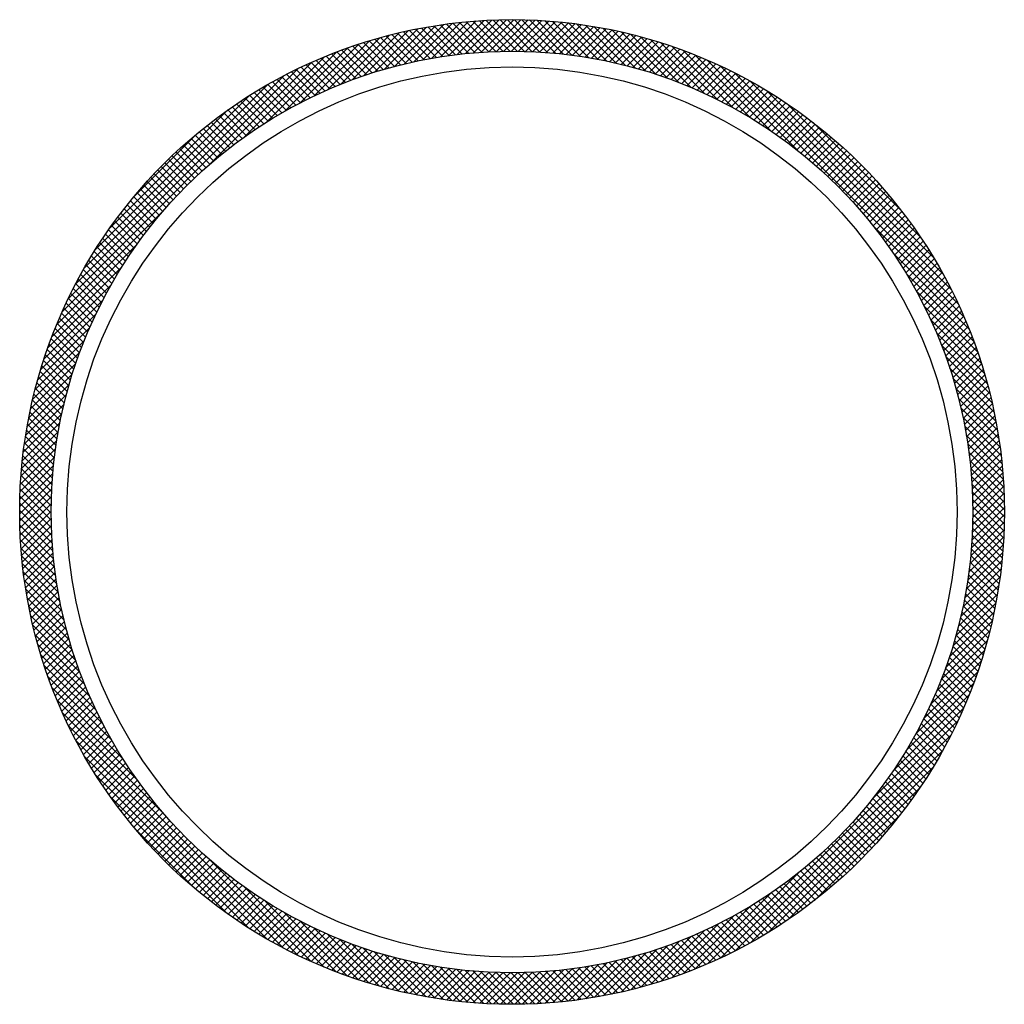
# Model space of a CAD drawing. Extents: x 4090 to 4100.2, y 145.9 to 149.2.
# Drawn here: x 4090 to 4092.4, y 146.8 to 149.2 of the extents above; entities that cross this region are included whole.
import ezdxf

# ---------------------------------------------------------------- set-up
doc = ezdxf.new("R2010")
doc.units = 0
doc.header["$LTSCALE"] = 0.64311
doc.layers.get('0').update_dxf_attribs({"color": 255, "linetype": 'CONTINUOUS'})

# ---------------------------------------------------------------- blocks, each defined once
blk = doc.blocks.new('*X4')
at = {"color": 0}
for p, q in [((4090.8952, 149.0874), (4090.9918, 149.184)), ((4090.9182, 149.0927), (4091.0121, 149.1866)), ((4090.9405, 149.0973), (4091.032, 149.1889)), ((4090.9622, 149.1014), (4091.0516, 149.1908)), ((4091.0519, 149.1136), (4090.9828, 149.1827)), ((4090.9834, 149.1049), (4091.0709, 149.1924)), ((4091.0681, 149.115), (4090.9983, 149.1849)), ((4091.0042, 149.108), (4091.0898, 149.1936)), ((4091.0846, 149.1162), (4091.0139, 149.1869)), ((4091.0245, 149.1106), (4091.1084, 149.1945)), ((4091.1013, 149.1171), (4091.0298, 149.1887)), ((4091.0443, 149.1128), (4091.1266, 149.1951)), ((4091.1183, 149.1179), (4091.0459, 149.1903)), ((4091.1355, 149.1184), (4091.0621, 149.1917)), ((4091.0638, 149.1146), (4091.1447, 149.1955)), ((4091.1529, 149.1186), (4091.0786, 149.1929)), ((4091.083, 149.1161), (4091.158, 149.1911)), ((4091.158, 149.1312), (4091.0953, 149.1939)), ((4091.158, 149.1489), (4091.1122, 149.1947)), ((4091.158, 149.1666), (4091.1293, 149.1952)), ((4091.158, 149.1842), (4091.1467, 149.1955)), ((4091.158, 149.1911), (4091.1624, 149.1955)), ((4091.158, 149.1734), (4091.1799, 149.1953)), ((4091.158, 149.1557), (4091.1971, 149.1949)), ((4091.158, 149.1381), (4091.2141, 149.1942)), ((4091.158, 149.1204), (4091.2309, 149.1933)), ((4091.2257, 149.1165), (4091.158, 149.1842)), ((4091.2447, 149.1152), (4091.1644, 149.1955)), ((4091.1737, 149.1185), (4091.2475, 149.1922)), ((4091.264, 149.1136), (4091.1823, 149.1953)), ((4091.191, 149.1181), (4091.2638, 149.1909)), ((4091.2837, 149.1115), (4091.2005, 149.1948)), ((4091.2081, 149.1175), (4091.2799, 149.1893)), ((4091.3039, 149.1091), (4091.2189, 149.194)), ((4091.2249, 149.1166), (4091.2959, 149.1876)), ((4091.3244, 149.1062), (4091.2377, 149.1929)), ((4091.2415, 149.1155), (4091.3116, 149.1857)), ((4091.3454, 149.1028), (4091.2568, 149.1914)), ((4091.2578, 149.1141), (4091.3272, 149.1835)), ((4091.367, 149.099), (4091.2763, 149.1897)), ((4091.3891, 149.0946), (4091.2961, 149.1876)), ((4091.4118, 149.0895), (4091.3163, 149.185)), ((4091.4351, 149.0839), (4091.3369, 149.1821)), ((4090.7395, 149.0377), (4090.8596, 149.1579)), ((4090.7682, 149.0488), (4090.883, 149.1636)), ((4090.7956, 149.0586), (4090.9058, 149.1688)), ((4090.8219, 149.0671), (4090.9281, 149.1733)), ((4090.8472, 149.0747), (4090.9498, 149.1773)), ((4090.929, 149.095), (4090.8648, 149.1592)), ((4090.8716, 149.0815), (4090.971, 149.1809)), ((4090.9437, 149.098), (4090.879, 149.1627)), ((4090.9586, 149.1008), (4090.8934, 149.166)), ((4090.9737, 149.1034), (4090.9079, 149.1692)), ((4090.9889, 149.1058), (4090.9225, 149.1722)), ((4091.0044, 149.108), (4090.9373, 149.1751)), ((4091.02, 149.1101), (4090.9523, 149.1778)), ((4091.0358, 149.1119), (4090.9674, 149.1803)), ((4091.1017, 149.1172), (4091.158, 149.1734)), ((4091.207, 149.1175), (4091.158, 149.1666)), ((4091.2739, 149.1126), (4091.3426, 149.1812)), ((4091.2898, 149.1108), (4091.3578, 149.1788)), ((4091.3055, 149.1088), (4091.3728, 149.1761)), ((4091.3211, 149.1067), (4091.3877, 149.1733)), ((4091.3364, 149.1043), (4091.4024, 149.1704)), ((4091.3515, 149.1018), (4091.417, 149.1673)), ((4091.4592, 149.0775), (4091.3579, 149.1788)), ((4091.3665, 149.0991), (4091.4314, 149.164)), ((4091.4841, 149.0702), (4091.3794, 149.1749)), ((4091.3813, 149.0962), (4091.4456, 149.1606)), ((4091.51, 149.062), (4091.4014, 149.1706)), ((4091.5369, 149.0528), (4091.424, 149.1657)), ((4091.5652, 149.0422), (4091.4472, 149.1602)), ((4090.6416, 148.9929), (4090.7847, 149.136)), ((4090.6766, 149.0103), (4090.8105, 149.1442)), ((4090.7091, 149.025), (4090.8354, 149.1514)), ((4090.8441, 149.0739), (4090.7826, 149.1353)), ((4090.8579, 149.0778), (4090.796, 149.1397)), ((4090.8718, 149.0815), (4090.8095, 149.1438)), ((4090.8858, 149.0851), (4090.8231, 149.1479)), ((4090.9001, 149.0886), (4090.8369, 149.1518)), ((4090.9145, 149.0919), (4090.8508, 149.1556)), ((4091.1202, 149.1179), (4091.158, 149.1557)), ((4091.1383, 149.1184), (4091.158, 149.1381)), ((4091.1887, 149.1182), (4091.158, 149.1489)), ((4091.3959, 149.0931), (4091.4597, 149.157)), ((4091.4103, 149.0899), (4091.4737, 149.1533)), ((4091.4246, 149.0865), (4091.4875, 149.1494)), ((4091.4387, 149.0829), (4091.5012, 149.1454)), ((4091.4527, 149.0792), (4091.5148, 149.1413)), ((4091.4665, 149.0754), (4091.5282, 149.137)), ((4091.5949, 149.0302), (4091.4711, 149.154)), ((4091.6265, 149.0163), (4091.4957, 149.1471)), ((4091.6604, 149), (4091.5211, 149.1393)), ((4090.5589, 148.9456), (4090.73, 149.1167)), ((4090.603, 148.972), (4090.7579, 149.1269)), ((4090.7774, 149.0522), (4090.7177, 149.1119)), ((4090.7905, 149.0568), (4090.7304, 149.1168)), ((4090.8037, 149.0613), (4090.7433, 149.1216)), ((4090.817, 149.0656), (4090.7563, 149.1263)), ((4090.8305, 149.0698), (4090.7694, 149.1309)), ((4091.1562, 149.1186), (4091.158, 149.1204)), ((4091.1707, 149.1185), (4091.158, 149.1312)), ((4091.4802, 149.0714), (4091.5415, 149.1326)), ((4091.4937, 149.0672), (4091.5546, 149.1281)), ((4091.5071, 149.063), (4091.5677, 149.1235)), ((4091.5204, 149.0585), (4091.5806, 149.1187)), ((4091.5335, 149.054), (4091.5934, 149.1138)), ((4091.6975, 148.9806), (4091.5475, 149.1306)), ((4091.7391, 148.9567), (4091.575, 149.1208)), ((4091.7882, 148.9252), (4091.6037, 149.1097)), ((4090.4222, 148.8442), (4090.6698, 149.0918)), ((4090.5052, 148.9096), (4090.7007, 149.105)), ((4090.7264, 149.0324), (4090.6679, 149.091)), ((4090.739, 149.0375), (4090.6802, 149.0964)), ((4090.7517, 149.0425), (4090.6926, 149.1017)), ((4090.7645, 149.0474), (4090.7051, 149.1068)), ((4091.5465, 149.0493), (4091.606, 149.1088)), ((4091.5594, 149.0445), (4091.6186, 149.1037)), ((4091.5721, 149.0395), (4091.631, 149.0984)), ((4091.5847, 149.0344), (4091.6433, 149.0931)), ((4091.5971, 149.0292), (4091.6555, 149.0876)), ((4091.8541, 148.877), (4091.634, 149.0972)), ((4090.0762, 148.5159), (4090.6368, 149.0765)), ((4090.6655, 149.0049), (4090.6082, 149.0623)), ((4090.6775, 149.0107), (4090.6199, 149.0682)), ((4090.6895, 149.0163), (4090.6317, 149.0741)), ((4090.7017, 149.0218), (4090.6437, 149.0798)), ((4090.714, 149.0272), (4090.6557, 149.0854)), ((4091.6095, 149.0239), (4091.6676, 149.082)), ((4091.6217, 149.0184), (4091.6796, 149.0763)), ((4091.6338, 149.0129), (4091.6915, 149.0705)), ((4091.6458, 149.0072), (4091.7032, 149.0646)), ((4092.2459, 148.5029), (4091.6661, 149.0827)), ((4092.2292, 148.5373), (4091.7005, 149.066)), ((4090.0941, 148.5514), (4090.6013, 149.0587)), ((4090.6304, 148.987), (4090.5737, 149.0438)), ((4090.642, 148.9931), (4090.5851, 149.05)), ((4090.6537, 148.9991), (4090.5966, 149.0562)), ((4091.6577, 149.0014), (4091.7149, 149.0586)), ((4091.6694, 148.9954), (4091.7264, 149.0524)), ((4091.6811, 148.9894), (4091.7379, 149.0462)), ((4091.6926, 148.9833), (4091.7492, 149.0399)), ((4092.2093, 148.5748), (4091.738, 149.0461)), ((4090.1154, 148.5905), (4090.5623, 149.0373)), ((4090.5851, 148.9616), (4090.5291, 149.0176)), ((4090.5963, 148.9681), (4090.5401, 149.0243)), ((4090.6075, 148.9745), (4090.5512, 149.0309)), ((4090.6189, 148.9808), (4090.5624, 149.0374)), ((4091.704, 148.977), (4091.7605, 149.0334)), ((4091.7153, 148.9706), (4091.7716, 149.0269)), ((4091.7265, 148.9641), (4091.7826, 149.0203)), ((4092.1851, 148.6167), (4091.7799, 149.0219)), ((4090.1419, 148.6347), (4090.5181, 149.0108)), ((4090.5416, 148.9344), (4090.4861, 148.9899)), ((4090.5523, 148.9414), (4090.4967, 148.997)), ((4090.5631, 148.9482), (4090.5074, 149.004)), ((4090.5741, 148.955), (4090.5182, 149.0109)), ((4091.7376, 148.9576), (4091.7936, 149.0135)), ((4091.7486, 148.9509), (4091.8044, 149.0067)), ((4091.7595, 148.9441), (4091.8151, 148.9997)), ((4091.7702, 148.9371), (4091.8258, 148.9927)), ((4092.1538, 148.6657), (4091.8289, 148.9906)), ((4090.1775, 148.6879), (4090.4649, 148.9753)), ((4090.51, 148.913), (4090.4548, 148.9681)), ((4090.5204, 148.9202), (4090.4652, 148.9755)), ((4090.5309, 148.9274), (4090.4756, 148.9828)), ((4091.7809, 148.9301), (4091.8363, 148.9856)), ((4091.7915, 148.923), (4091.8468, 148.9783)), ((4091.8019, 148.9158), (4091.8571, 148.971)), ((4090.4794, 148.8906), (4090.4245, 148.9455)), ((4090.4895, 148.8981), (4090.4345, 148.9531)), ((4090.4997, 148.9056), (4090.4446, 148.9607)), ((4091.8123, 148.9085), (4091.8674, 148.9636)), ((4091.8225, 148.901), (4091.8775, 148.9561)), ((4091.8327, 148.8935), (4091.8876, 148.9484)), ((4092.1078, 148.7294), (4091.8926, 148.9446)), ((4090.4497, 148.8672), (4090.395, 148.9219)), ((4090.4595, 148.8751), (4090.4047, 148.9299)), ((4090.4694, 148.8829), (4090.4146, 148.9377)), ((4091.8427, 148.8859), (4091.8976, 148.9407)), ((4091.8527, 148.8781), (4091.9074, 148.9329)), ((4091.8625, 148.8703), (4091.9172, 148.925)), ((4090.2363, 148.7644), (4090.3884, 148.9165)), ((4090.4208, 148.843), (4090.3663, 148.8976)), ((4090.4303, 148.8512), (4090.3758, 148.9058)), ((4090.44, 148.8593), (4090.3853, 148.9139)), ((4091.8723, 148.8624), (4091.9269, 148.917)), ((4091.8819, 148.8544), (4091.9365, 148.909)), ((4091.8914, 148.8462), (4091.946, 148.9008)), ((4090.3929, 148.8179), (4090.3385, 148.8724)), ((4090.4021, 148.8264), (4090.3476, 148.8809)), ((4090.4114, 148.8348), (4090.3569, 148.8893)), ((4091.9009, 148.838), (4091.9554, 148.8925)), ((4091.9102, 148.8297), (4091.9647, 148.8841)), ((4091.9195, 148.8212), (4091.9739, 148.8757)), ((4090.3659, 148.7919), (4090.3115, 148.8464)), ((4090.3748, 148.8007), (4090.3204, 148.8551)), ((4090.3838, 148.8094), (4090.3294, 148.8638)), ((4091.9286, 148.8127), (4091.9831, 148.8671)), ((4091.9377, 148.8041), (4091.9921, 148.8585)), ((4091.9466, 148.7954), (4092.0011, 148.8498)), ((4090.3483, 148.7741), (4090.2939, 148.8285)), ((4090.357, 148.7831), (4090.3026, 148.8375)), ((4091.9555, 148.7865), (4092.0099, 148.8409)), ((4091.9643, 148.7776), (4092.0187, 148.832)), ((4091.9729, 148.7686), (4092.0274, 148.823)), ((4090.3228, 148.7467), (4090.2683, 148.8011)), ((4090.3312, 148.7559), (4090.2767, 148.8104)), ((4090.3397, 148.7651), (4090.2853, 148.8195)), ((4091.9815, 148.7595), (4092.0359, 148.8139)), ((4091.9899, 148.7503), (4092.0444, 148.8047)), ((4090.3062, 148.7279), (4090.2517, 148.7824)), ((4090.3144, 148.7373), (4090.2599, 148.7918)), ((4091.9983, 148.741), (4092.0528, 148.7955)), ((4092.0066, 148.7315), (4092.0611, 148.7861)), ((4092.0147, 148.722), (4092.0693, 148.7766)), ((4090.2821, 148.6989), (4090.2274, 148.7536)), ((4090.29, 148.7087), (4090.2354, 148.7633)), ((4090.2981, 148.7183), (4090.2435, 148.7729)), ((4092.0228, 148.7124), (4092.0774, 148.767)), ((4092.0308, 148.7027), (4092.0855, 148.7574)), ((4090.061, 148.483), (4090.3085, 148.7306)), ((4090.2666, 148.6791), (4090.2117, 148.734)), ((4090.2743, 148.6891), (4090.2195, 148.7438)), ((4092.0386, 148.6929), (4092.0934, 148.7476)), ((4092.0464, 148.683), (4092.1012, 148.7378)), ((4092.0541, 148.673), (4092.109, 148.7279)), ((4090.244, 148.6487), (4090.1889, 148.7038)), ((4090.2514, 148.6589), (4090.1964, 148.7139)), ((4090.2589, 148.6691), (4090.204, 148.724)), ((4092.0616, 148.6629), (4092.1166, 148.7178)), ((4092.0691, 148.6526), (4092.1242, 148.7077)), ((4090.2295, 148.6278), (4090.1741, 148.6831)), ((4090.2367, 148.6383), (4090.1815, 148.6935)), ((4092.2604, 148.4708), (4092.0402, 148.6909)), ((4092.0765, 148.6423), (4092.1316, 148.6975)), ((4092.0837, 148.6319), (4092.139, 148.6872)), ((4090.2153, 148.6066), (4090.1598, 148.6622)), ((4090.2223, 148.6173), (4090.1669, 148.6727)), ((4092.0909, 148.6214), (4092.1463, 148.6768)), ((4092.0979, 148.6108), (4092.1534, 148.6663)), ((4092.1049, 148.6), (4092.1605, 148.6557)), ((4090.0477, 148.4521), (4090.2432, 148.6475)), ((4090.1949, 148.574), (4090.139, 148.6299)), ((4090.2016, 148.585), (4090.1458, 148.6408)), ((4090.2084, 148.5958), (4090.1527, 148.6515)), ((4092.1117, 148.5892), (4092.1675, 148.645)), ((4092.1184, 148.5782), (4092.1743, 148.6342)), ((4090.1819, 148.5517), (4090.1256, 148.6079)), ((4090.1883, 148.5629), (4090.1322, 148.619)), ((4092.2729, 148.4405), (4092.0884, 148.625)), ((4092.1251, 148.5672), (4092.1811, 148.6232)), ((4092.1316, 148.556), (4092.1878, 148.6122)), ((4090.0361, 148.4228), (4090.2071, 148.5938)), ((4090.1692, 148.5289), (4090.1126, 148.5856)), ((4090.1755, 148.5404), (4090.1191, 148.5968)), ((4092.138, 148.5448), (4092.1944, 148.6011)), ((4092.1443, 148.5334), (4092.2009, 148.5899)), ((4090.1571, 148.5058), (4090.1001, 148.5628)), ((4090.1631, 148.5174), (4090.1063, 148.5742)), ((4092.284, 148.4118), (4092.1199, 148.5759)), ((4092.1505, 148.5219), (4092.2072, 148.5786)), ((4092.1566, 148.5103), (4092.2135, 148.5672)), ((4090.0258, 148.3948), (4090.1808, 148.5498)), ((4090.1453, 148.4821), (4090.0879, 148.5396)), ((4090.1512, 148.494), (4090.0939, 148.5512)), ((4092.2938, 148.3843), (4092.1438, 148.5343)), ((4092.1625, 148.4986), (4092.2197, 148.5557)), ((4092.1684, 148.4868), (4092.2257, 148.5441)), ((4090.0167, 148.368), (4090.1598, 148.5111)), ((4090.1341, 148.458), (4090.0762, 148.5159)), ((4090.1397, 148.4701), (4090.082, 148.5278)), ((4092.1741, 148.4748), (4092.2317, 148.5324)), ((4092.1797, 148.4627), (4092.2375, 148.5205)), ((4090.1233, 148.4334), (4090.0649, 148.4918)), ((4090.1287, 148.4458), (4090.0705, 148.5039)), ((4092.3025, 148.3579), (4092.1632, 148.4972)), ((4092.1852, 148.4506), (4092.2432, 148.5086)), ((4092.1906, 148.4383), (4092.2489, 148.4965)), ((4090.0086, 148.3422), (4090.1425, 148.4761)), ((4090.113, 148.4084), (4090.0541, 148.4673)), ((4090.1181, 148.421), (4090.0595, 148.4796)), ((4092.3103, 148.3325), (4092.1795, 148.4632)), ((4092.1958, 148.4258), (4092.2544, 148.4844)), ((4092.201, 148.4133), (4092.2598, 148.4721)), ((4090.0014, 148.3173), (4090.1277, 148.4437)), ((4090.1033, 148.3828), (4090.0437, 148.4423)), ((4090.1081, 148.3956), (4090.0489, 148.4549)), ((4092.206, 148.4006), (4092.2651, 148.4597)), ((4092.2108, 148.3878), (4092.2702, 148.4472)), ((4089.9949, 148.2932), (4090.115, 148.4133)), ((4090.094, 148.3567), (4090.0339, 148.4168)), ((4090.0986, 148.3698), (4090.0387, 148.4296)), ((4092.3172, 148.3079), (4092.1934, 148.4317)), ((4092.2156, 148.3748), (4092.2753, 148.4346)), ((4092.2202, 148.3618), (4092.2802, 148.4218)), ((4090.0853, 148.33), (4090.0244, 148.3909)), ((4090.0896, 148.3434), (4090.0291, 148.4039)), ((4092.3234, 148.284), (4092.2054, 148.4019)), ((4092.2246, 148.3486), (4092.285, 148.409)), ((4092.229, 148.3352), (4092.2897, 148.396)), ((4089.9891, 148.2697), (4090.1039, 148.3845)), ((4090.0812, 148.3165), (4090.0199, 148.3777)), ((4092.3289, 148.2608), (4092.216, 148.3737)), ((4092.2332, 148.3217), (4092.2943, 148.3829)), ((4092.2372, 148.3081), (4092.2987, 148.3696)), ((4089.984, 148.2469), (4090.0942, 148.3571)), ((4090.0734, 148.2889), (4090.0113, 148.351)), ((4090.0772, 148.3028), (4090.0155, 148.3644)), ((4092.3338, 148.2382), (4092.2252, 148.3468)), ((4092.2411, 148.2943), (4092.303, 148.3562)), ((4092.2449, 148.2804), (4092.3072, 148.3427)), ((4089.9794, 148.2247), (4090.0856, 148.3309)), ((4090.0661, 148.2608), (4090.0032, 148.3238)), ((4090.0697, 148.275), (4090.0072, 148.3375)), ((4092.3381, 148.2162), (4092.2334, 148.3209)), ((4092.2485, 148.2663), (4092.3113, 148.3291)), ((4089.9754, 148.203), (4090.078, 148.3056)), ((4090.0595, 148.2321), (4089.9956, 148.296)), ((4090.0627, 148.2465), (4089.9993, 148.3099)), ((4092.342, 148.1947), (4092.2407, 148.296)), ((4092.2519, 148.2521), (4092.3152, 148.3153)), ((4092.2552, 148.2377), (4092.3189, 148.3014)), ((4089.9719, 148.1818), (4090.0713, 148.2812)), ((4090.0565, 148.2175), (4089.9921, 148.2819)), ((4092.3453, 148.1737), (4092.2471, 148.2719)), ((4092.2583, 148.2232), (4092.3225, 148.2874)), ((4092.2613, 148.2084), (4092.326, 148.2732)), ((4089.9688, 148.161), (4090.0653, 148.2575)), ((4090.0509, 148.1877), (4089.9854, 148.2532)), ((4090.0536, 148.2027), (4089.9886, 148.2676)), ((4092.3483, 148.1531), (4092.2528, 148.2486)), ((4092.2641, 148.1935), (4092.3293, 148.2588)), ((4089.9661, 148.1407), (4090.0601, 148.2346)), ((4090.046, 148.1572), (4089.9793, 148.2239)), ((4090.0483, 148.1726), (4089.9823, 148.2386)), ((4092.3508, 148.1329), (4092.2578, 148.2259)), ((4092.2667, 148.1785), (4092.3325, 148.2443)), ((4092.2691, 148.1632), (4092.3355, 148.2297)), ((4089.9638, 148.1207), (4090.0554, 148.2123)), ((4090.0438, 148.1417), (4089.9765, 148.209)), ((4092.3529, 148.1131), (4092.2622, 148.2038)), ((4092.2713, 148.1478), (4092.3384, 148.2148)), ((4092.2734, 148.1321), (4092.3411, 148.1999)), ((4089.9619, 148.1011), (4090.0514, 148.1905)), ((4090.0401, 148.1101), (4089.9714, 148.1788)), ((4090.0419, 148.126), (4089.9739, 148.194)), ((4092.3547, 148.0936), (4092.266, 148.1822)), ((4092.2752, 148.1163), (4092.3436, 148.1847)), ((4089.9604, 148.0819), (4090.0478, 148.1693)), ((4090.0386, 148.0939), (4089.9691, 148.1634)), ((4092.3561, 148.0745), (4092.2694, 148.1612)), ((4092.2768, 148.1002), (4092.346, 148.1694)), ((4092.2782, 148.084), (4092.3481, 148.1539)), ((4089.9583, 148.0444), (4090.0421, 148.1283)), ((4089.9592, 148.063), (4090.0447, 148.1486)), ((4090.0361, 148.061), (4089.9651, 148.132)), ((4090.0372, 148.0776), (4089.967, 148.1478)), ((4092.3572, 148.0557), (4092.2723, 148.1406)), ((4092.2794, 148.0675), (4092.3501, 148.1382)), ((4089.9576, 148.0261), (4090.0399, 148.1084)), ((4090.0353, 148.0442), (4089.9634, 148.1161)), ((4092.358, 148.0373), (4092.2747, 148.1205)), ((4092.2804, 148.0508), (4092.3519, 148.1223)), ((4092.2811, 148.0338), (4092.3536, 148.1062)), ((4089.9573, 148.0081), (4090.0381, 148.0889)), ((4090.0343, 148.0098), (4089.9605, 148.0836)), ((4090.0346, 148.0271), (4089.9618, 148.0999)), ((4092.3585, 148.0191), (4092.2768, 148.1008)), ((4092.3587, 148.0012), (4092.2784, 148.0814)), ((4092.2816, 148.0166), (4092.355, 148.09)), ((4089.9572, 147.9903), (4090.0367, 148.0698)), ((4090.0342, 147.9923), (4089.9594, 148.067)), ((4092.3587, 147.9835), (4092.2797, 148.0625)), ((4092.2817, 147.9814), (4092.3571, 148.0568)), ((4092.2818, 147.9991), (4092.3562, 148.0735)), ((4089.9574, 147.9729), (4090.0356, 148.051)), ((4090.0348, 147.9562), (4089.9578, 148.0332)), ((4089.9579, 147.9556), (4090.0348, 148.0326)), ((4090.0344, 147.9744), (4089.9585, 148.0502)), ((4092.3584, 147.9661), (4092.2807, 148.0438)), ((4092.2813, 147.9633), (4092.3579, 148.0399)), ((4090.0356, 147.9378), (4089.9574, 148.016)), ((4089.9585, 147.9386), (4090.0343, 148.0144)), ((4092.2797, 147.9263), (4092.3587, 148.0053)), ((4092.2807, 147.945), (4092.3584, 148.0227)), ((4092.3579, 147.949), (4092.2814, 148.0255)), ((4092.3571, 147.9321), (4092.2817, 148.0075)), ((4090.0367, 147.919), (4089.9572, 147.9985)), ((4089.9594, 147.9218), (4090.0342, 147.9966)), ((4092.2784, 147.9073), (4092.3587, 147.9877)), ((4092.3561, 147.9154), (4092.2818, 147.9897)), ((4090.0382, 147.8999), (4089.9573, 147.9807)), ((4090.04, 147.8804), (4089.9577, 147.9627)), ((4089.9606, 147.9053), (4090.0343, 147.979)), ((4089.9619, 147.8889), (4090.0347, 147.9617)), ((4092.2767, 147.888), (4092.3585, 147.9697)), ((4092.3549, 147.8989), (4092.2816, 147.9723)), ((4090.0422, 147.8605), (4089.9583, 147.9444)), ((4089.9634, 147.8728), (4090.0353, 147.9447)), ((4092.2722, 147.8481), (4092.3571, 147.9331)), ((4092.2746, 147.8682), (4092.358, 147.9516)), ((4092.3519, 147.8666), (4092.2804, 147.9381)), ((4092.3535, 147.8827), (4092.2811, 147.9551)), ((4090.0449, 147.8402), (4089.9592, 147.9258)), ((4089.9652, 147.8569), (4090.0362, 147.9279)), ((4089.9671, 147.8411), (4090.0373, 147.9113)), ((4092.2693, 147.8275), (4092.356, 147.9143)), ((4092.3501, 147.8507), (4092.2794, 147.9214)), ((4090.0479, 147.8194), (4089.9604, 147.9069)), ((4090.0515, 147.7981), (4089.962, 147.8876)), ((4089.9692, 147.8255), (4090.0386, 147.895)), ((4092.2659, 147.8065), (4092.3546, 147.8952)), ((4092.3459, 147.8196), (4092.2768, 147.8887)), ((4092.3481, 147.835), (4092.2782, 147.9049)), ((4090.0556, 147.7764), (4089.9639, 147.868)), ((4089.9715, 147.8102), (4090.0402, 147.8788)), ((4089.974, 147.795), (4090.0419, 147.8629)), ((4092.262, 147.7849), (4092.3528, 147.8757)), ((4092.3435, 147.8042), (4092.2751, 147.8726)), ((4090.0603, 147.754), (4089.9662, 147.8481)), ((4089.9766, 147.7799), (4090.0439, 147.8472)), ((4092.2576, 147.7628), (4092.3507, 147.8559)), ((4092.3383, 147.7741), (4092.2712, 147.8412)), ((4092.341, 147.7891), (4092.2733, 147.8568)), ((4090.0656, 147.7311), (4089.9689, 147.8277)), ((4089.9794, 147.765), (4090.0461, 147.8317)), ((4089.9824, 147.7503), (4090.0484, 147.8164)), ((4092.2468, 147.7167), (4092.3452, 147.8151)), ((4092.2525, 147.7401), (4092.3481, 147.8357)), ((4092.3354, 147.7593), (4092.269, 147.8257)), ((4090.0715, 147.7074), (4089.972, 147.8069)), ((4089.9855, 147.7358), (4090.051, 147.8012)), ((4092.2404, 147.6926), (4092.3418, 147.794)), ((4092.3292, 147.7302), (4092.264, 147.7954)), ((4092.3324, 147.7446), (4092.2666, 147.8105)), ((4090.0783, 147.683), (4089.9756, 147.7857)), ((4089.9888, 147.7214), (4090.0537, 147.7863)), ((4089.9922, 147.7071), (4090.0566, 147.7715)), ((4092.2331, 147.6676), (4092.338, 147.7725)), ((4092.3224, 147.7016), (4092.2582, 147.7658)), ((4092.3259, 147.7158), (4092.2612, 147.7805)), ((4090.0859, 147.6577), (4089.9796, 147.764)), ((4090.0946, 147.6314), (4089.9842, 147.7417)), ((4089.9958, 147.693), (4090.0596, 147.7569)), ((4089.9995, 147.679), (4090.0629, 147.7424)), ((4092.2249, 147.6417), (4092.3336, 147.7504)), ((4092.3188, 147.6876), (4092.2551, 147.7512)), ((4090.1043, 147.6039), (4089.9893, 147.7189)), ((4090.0033, 147.6652), (4090.0663, 147.7281)), ((4092.2156, 147.6147), (4092.3287, 147.7278)), ((4092.3111, 147.6599), (4092.2483, 147.7226)), ((4092.315, 147.6737), (4092.2518, 147.7369)), ((4090.1155, 147.5751), (4089.9951, 147.6954)), ((4090.0073, 147.6515), (4090.0698, 147.714)), ((4090.0115, 147.638), (4090.0735, 147.7)), ((4092.205, 147.5864), (4092.3232, 147.7046)), ((4092.3029, 147.6328), (4092.241, 147.6947)), ((4092.307, 147.6463), (4092.2447, 147.7086)), ((4090.1283, 147.5446), (4090.0016, 147.6713)), ((4090.0157, 147.6246), (4090.0774, 147.6862)), ((4090.0201, 147.6113), (4090.0814, 147.6725)), ((4092.1929, 147.5567), (4092.3169, 147.6807)), ((4092.2986, 147.6194), (4092.2371, 147.6809)), ((4090.1431, 147.5121), (4090.0089, 147.6463)), ((4090.0246, 147.5981), (4090.0855, 147.659)), ((4090.0293, 147.5851), (4090.0898, 147.6456)), ((4092.1789, 147.525), (4092.31, 147.6561)), ((4092.2895, 147.593), (4092.2288, 147.6538)), ((4092.2941, 147.6062), (4092.233, 147.6673)), ((4090.034, 147.5722), (4090.0942, 147.6324)), ((4092.1625, 147.491), (4092.3022, 147.6306)), ((4092.28, 147.5672), (4092.22, 147.6272)), ((4092.2848, 147.5801), (4092.2245, 147.6404)), ((4090.1606, 147.4769), (4090.0171, 147.6205)), ((4090.0389, 147.5594), (4090.0988, 147.6192)), ((4090.0439, 147.5467), (4090.1035, 147.6063)), ((4092.143, 147.4537), (4092.2934, 147.6042)), ((4092.27, 147.5418), (4092.2106, 147.6012)), ((4092.2751, 147.5545), (4092.2154, 147.6142)), ((4090.1817, 147.4381), (4090.0262, 147.5936)), ((4090.0491, 147.5342), (4090.1083, 147.5934)), ((4090.0543, 147.5217), (4090.1132, 147.5807)), ((4092.1188, 147.4119), (4092.2836, 147.5767)), ((4092.2596, 147.517), (4092.2008, 147.5758)), ((4092.2649, 147.5293), (4092.2058, 147.5884)), ((4090.2083, 147.3938), (4090.0365, 147.5656)), ((4090.0597, 147.5094), (4090.1183, 147.5681)), ((4090.0652, 147.4972), (4090.1235, 147.5556)), ((4092.2486, 147.4925), (4092.1904, 147.5508)), ((4092.2542, 147.5047), (4092.1956, 147.5632)), ((4090.245, 147.3395), (4090.0482, 147.5363)), ((4090.0707, 147.4851), (4090.1289, 147.5433)), ((4090.0764, 147.4732), (4090.1343, 147.531)), ((4092.0869, 147.3623), (4092.2725, 147.5479)), ((4092.2373, 147.4685), (4092.1795, 147.5263)), ((4092.243, 147.4805), (4092.185, 147.5385)), ((4090.3133, 147.2535), (4090.0615, 147.5053)), ((4090.0822, 147.4613), (4090.1399, 147.5189)), ((4090.0882, 147.4495), (4090.1456, 147.5069)), ((4092.0375, 147.2953), (4092.2598, 147.5175)), ((4092.2255, 147.445), (4092.1681, 147.5023)), ((4092.2314, 147.4567), (4092.1739, 147.5143)), ((4090.0942, 147.4379), (4090.1514, 147.4951)), ((4090.1003, 147.4263), (4090.1573, 147.4833)), ((4091.6674, 146.9074), (4092.2453, 147.4854)), ((4092.2132, 147.4219), (4092.1563, 147.4788)), ((4092.2194, 147.4334), (4092.1623, 147.4905)), ((4090.6355, 146.9137), (4090.0769, 147.4723)), ((4090.1065, 147.4149), (4090.1633, 147.4717)), ((4090.1129, 147.4035), (4090.1695, 147.4601)), ((4092.2006, 147.3992), (4092.1441, 147.4557)), ((4092.207, 147.4105), (4092.1502, 147.4672)), ((4090.5998, 146.9316), (4090.0948, 147.4366)), ((4090.1193, 147.3923), (4090.1758, 147.4487)), ((4090.1259, 147.3812), (4090.1821, 147.4374)), ((4091.7019, 146.9243), (4092.2285, 147.4508)), ((4092.1875, 147.3769), (4092.1313, 147.4331)), ((4092.1941, 147.388), (4092.1377, 147.4443)), ((4090.1325, 147.3701), (4090.1886, 147.4262)), ((4090.1392, 147.3592), (4090.1952, 147.4151)), ((4091.7396, 146.9443), (4092.2085, 147.4132)), ((4092.1741, 147.355), (4092.1182, 147.4109)), ((4092.1809, 147.3659), (4092.1248, 147.4219)), ((4090.5606, 146.9531), (4090.1163, 147.3974)), ((4090.1461, 147.3483), (4090.2019, 147.4042)), ((4090.153, 147.3376), (4090.2087, 147.3933)), ((4090.1601, 147.327), (4090.2156, 147.3825)), ((4092.1602, 147.3335), (4092.1046, 147.3891)), ((4092.1672, 147.3442), (4092.1114, 147.3999)), ((4090.1672, 147.3164), (4090.2226, 147.3718)), ((4090.1744, 147.306), (4090.2297, 147.3613)), ((4091.7817, 146.9687), (4092.184, 147.371)), ((4092.1387, 147.3019), (4092.0834, 147.3572)), ((4092.146, 147.3124), (4092.0906, 147.3677)), ((4092.1531, 147.3229), (4092.0976, 147.3784)), ((4090.5162, 146.9799), (4090.1431, 147.353)), ((4090.1818, 147.2956), (4090.237, 147.3508)), ((4090.1892, 147.2854), (4090.2443, 147.3405)), ((4092.1239, 147.2814), (4092.0688, 147.3365)), ((4092.1313, 147.2916), (4092.0762, 147.3468)), ((4090.1967, 147.2752), (4090.2517, 147.3302)), ((4090.2043, 147.2652), (4090.2592, 147.3201)), ((4090.212, 147.2552), (4090.2669, 147.31)), ((4091.8311, 147.0004), (4092.1523, 147.3217)), ((4092.1087, 147.2613), (4092.0538, 147.3162)), ((4092.1163, 147.2713), (4092.0613, 147.3263)), ((4090.4625, 147.016), (4090.1792, 147.2993)), ((4090.2198, 147.2453), (4090.2746, 147.3001)), ((4090.2277, 147.2355), (4090.2824, 147.2902)), ((4092.0851, 147.2318), (4092.0305, 147.2864)), ((4092.0931, 147.2415), (4092.0383, 147.2963)), ((4092.1009, 147.2513), (4092.0461, 147.3062)), ((4090.2357, 147.2258), (4090.2904, 147.2805)), ((4090.2438, 147.2163), (4090.2984, 147.2709)), ((4090.252, 147.2068), (4090.3065, 147.2613)), ((4092.069, 147.2126), (4092.0144, 147.2671)), ((4092.0771, 147.2221), (4092.0225, 147.2767)), ((4090.2602, 147.1973), (4090.3148, 147.2519)), ((4090.2686, 147.188), (4090.3231, 147.2425)), ((4091.8957, 147.0474), (4092.1054, 147.257)), ((4092.0441, 147.1844), (4091.9896, 147.2389)), ((4092.0525, 147.1937), (4091.998, 147.2482)), ((4092.0608, 147.2031), (4092.0062, 147.2576)), ((4090.384, 147.0767), (4090.2399, 147.2208)), ((4090.2771, 147.1788), (4090.3315, 147.2333)), ((4090.2856, 147.1697), (4090.34, 147.2241)), ((4090.2942, 147.1606), (4090.3487, 147.2151)), ((4092.027, 147.1662), (4091.9726, 147.2206)), ((4092.0356, 147.1752), (4091.9811, 147.2297)), ((4090.303, 147.1517), (4090.3574, 147.2061)), ((4090.3118, 147.1428), (4090.3662, 147.1972)), ((4092.0007, 147.1394), (4091.9463, 147.1938)), ((4092.0096, 147.1482), (4091.9552, 147.2027)), ((4092.0183, 147.1572), (4091.9639, 147.2116)), ((4090.3207, 147.1341), (4090.3751, 147.1885)), ((4090.3297, 147.1254), (4090.3842, 147.1798)), ((4090.3388, 147.1168), (4090.3933, 147.1713)), ((4091.9736, 147.1135), (4091.9191, 147.168)), ((4091.9827, 147.1221), (4091.9283, 147.1765)), ((4091.9918, 147.1307), (4091.9373, 147.1851)), ((4090.348, 147.1083), (4090.4025, 147.1628)), ((4090.3573, 147.0999), (4090.4118, 147.1544)), ((4090.3667, 147.0916), (4090.4212, 147.1462)), ((4090.6685, 146.8983), (4090.4167, 147.1501)), ((4091.9456, 147.0884), (4091.8911, 147.143)), ((4091.955, 147.0967), (4091.9005, 147.1512)), ((4091.9644, 147.1051), (4091.9099, 147.1595)), ((4090.3761, 147.0834), (4090.4307, 147.138)), ((4090.3857, 147.0753), (4090.4403, 147.1299)), ((4090.3954, 147.0673), (4090.45, 147.122)), ((4091.9168, 147.0642), (4091.8621, 147.1189)), ((4091.9265, 147.0722), (4091.8719, 147.1268)), ((4091.9361, 147.0803), (4091.8815, 147.1349)), ((4090.4051, 147.0594), (4090.4599, 147.1141)), ((4090.4149, 147.0515), (4090.4698, 147.1063)), ((4090.4249, 147.0438), (4090.4798, 147.0987)), ((4091.6352, 146.8929), (4091.8575, 147.1152)), ((4091.8872, 147.0408), (4091.8323, 147.0957)), ((4091.8972, 147.0485), (4091.8423, 147.1034)), ((4091.907, 147.0563), (4091.8523, 147.1111)), ((4090.4349, 147.0361), (4090.4899, 147.0911)), ((4090.445, 147.0286), (4090.5001, 147.0837)), ((4090.4553, 147.0211), (4090.5104, 147.0763)), ((4090.4656, 147.0138), (4090.5208, 147.069)), ((4090.6995, 146.885), (4090.5027, 147.0818)), ((4091.8567, 147.0183), (4091.8015, 147.0735)), ((4091.867, 147.0257), (4091.8119, 147.0808)), ((4091.8771, 147.0332), (4091.8221, 147.0882)), ((4090.476, 147.0065), (4090.5314, 147.0619)), ((4090.4865, 146.9993), (4090.542, 147.0548)), ((4090.4971, 146.9923), (4090.5527, 147.0479)), ((4090.7289, 146.8733), (4090.557, 147.0451)), ((4091.6049, 146.8803), (4091.7904, 147.0658)), ((4091.8147, 146.9895), (4091.759, 147.0452)), ((4091.8254, 146.9966), (4091.7698, 147.0521)), ((4091.8359, 147.0037), (4091.7805, 147.0591)), ((4091.8464, 147.0109), (4091.791, 147.0662)), ((4090.5078, 146.9853), (4090.5636, 147.041)), ((4090.5186, 146.9784), (4090.5745, 147.0343)), ((4090.5295, 146.9716), (4090.5856, 147.0277)), ((4090.5405, 146.9649), (4090.5967, 147.0212)), ((4091.5761, 146.8692), (4091.7409, 147.034)), ((4091.7822, 146.969), (4091.7261, 147.0251)), ((4091.7931, 146.9758), (4091.7372, 147.0317)), ((4091.804, 146.9826), (4091.7482, 147.0384)), ((4090.5516, 146.9584), (4090.608, 147.0147)), ((4090.5628, 146.9519), (4090.6194, 147.0085)), ((4090.5741, 146.9455), (4090.6309, 147.0023)), ((4090.7568, 146.863), (4090.6013, 147.0185)), ((4090.7837, 146.8538), (4090.6401, 146.9974)), ((4091.5486, 146.8593), (4091.699, 147.0098)), ((4091.7374, 146.9431), (4091.6806, 146.9999)), ((4091.7488, 146.9494), (4091.6922, 147.006)), ((4091.76, 146.9558), (4091.7036, 147.0123)), ((4091.7712, 146.9624), (4091.7149, 147.0187)), ((4090.5855, 146.9393), (4090.6425, 146.9962)), ((4090.597, 146.9331), (4090.6542, 146.9902)), ((4090.6087, 146.927), (4090.666, 146.9844)), ((4090.6204, 146.9211), (4090.6779, 146.9786)), ((4090.6322, 146.9152), (4090.69, 146.973)), ((4090.8095, 146.8457), (4090.6753, 146.9799)), ((4091.4967, 146.8428), (4091.6278, 146.9739)), ((4091.5221, 146.8506), (4091.6618, 146.9902)), ((4091.691, 146.9188), (4091.6333, 146.9765)), ((4091.7028, 146.9247), (4091.6453, 146.9821)), ((4091.7144, 146.9307), (4091.6572, 146.9879)), ((4091.726, 146.9369), (4091.669, 146.9939)), ((4090.6442, 146.9095), (4090.7022, 146.9675)), ((4090.6562, 146.9039), (4090.7145, 146.9622)), ((4090.6684, 146.8984), (4090.7269, 146.9569)), ((4090.6807, 146.893), (4090.7395, 146.9518)), ((4090.8345, 146.8384), (4090.7078, 146.9651)), ((4090.8586, 146.8319), (4090.7383, 146.9523)), ((4091.472, 146.8358), (4091.5961, 146.9599)), ((4091.6305, 146.8909), (4091.5716, 146.9498)), ((4091.6428, 146.8963), (4091.5842, 146.9549)), ((4091.655, 146.9017), (4091.5966, 146.9601)), ((4091.6671, 146.9073), (4091.609, 146.9654)), ((4091.6791, 146.913), (4091.6212, 146.9709)), ((4090.693, 146.8877), (4090.7522, 146.9468)), ((4090.7056, 146.8825), (4090.765, 146.9419)), ((4090.7182, 146.8775), (4090.7779, 146.9372)), ((4090.7309, 146.8725), (4090.791, 146.9326)), ((4090.7438, 146.8677), (4090.8042, 146.9281)), ((4090.8821, 146.8261), (4090.7671, 146.9411)), ((4090.9049, 146.821), (4090.7946, 146.9313)), ((4091.4023, 146.8191), (4091.511, 146.9279)), ((4091.4249, 146.8241), (4091.538, 146.9372)), ((4091.4481, 146.8296), (4091.5663, 146.9478)), ((4091.5671, 146.8659), (4091.5066, 146.9264)), ((4091.5801, 146.8706), (4091.5199, 146.9308)), ((4091.5928, 146.8755), (4091.533, 146.9354)), ((4091.6055, 146.8805), (4091.546, 146.9401)), ((4091.6181, 146.8857), (4091.5588, 146.9449)), ((4090.7568, 146.863), (4090.8175, 146.9238)), ((4090.7699, 146.8585), (4090.831, 146.9196)), ((4090.7831, 146.854), (4090.8446, 146.9155)), ((4090.7965, 146.8497), (4090.8584, 146.9116)), ((4090.81, 146.8455), (4090.8723, 146.9079)), ((4090.9272, 146.8164), (4090.8209, 146.9227)), ((4090.8236, 146.8415), (4090.8864, 146.9043)), ((4090.8374, 146.8376), (4090.9006, 146.9008)), ((4090.9489, 146.8124), (4090.8462, 146.9151)), ((4090.9702, 146.8088), (4090.8706, 146.9083)), ((4090.9909, 146.8057), (4090.8943, 146.9023)), ((4091.3377, 146.8075), (4091.4361, 146.9059)), ((4091.3587, 146.8109), (4091.4602, 146.9124)), ((4091.3803, 146.8148), (4091.4851, 146.9196)), ((4091.487, 146.84), (4091.424, 146.9029)), ((4091.5007, 146.844), (4091.4382, 146.9065)), ((4091.5142, 146.8481), (4091.4522, 146.9102)), ((4091.5277, 146.8523), (4091.466, 146.914)), ((4091.5409, 146.8567), (4091.4797, 146.918)), ((4091.5541, 146.8612), (4091.4932, 146.9221)), ((4090.8513, 146.8338), (4090.915, 146.8975)), ((4090.8654, 146.8302), (4090.9296, 146.8944)), ((4090.8796, 146.8267), (4090.9443, 146.8915)), ((4090.8939, 146.8234), (4090.9592, 146.8887)), ((4090.9084, 146.8202), (4090.9743, 146.8861)), ((4091.0113, 146.803), (4090.9173, 146.8971)), ((4090.9231, 146.8172), (4090.9895, 146.8837)), ((4090.9379, 146.8144), (4091.005, 146.8814)), ((4091.0313, 146.8007), (4090.9396, 146.8924)), ((4090.9529, 146.8117), (4091.0206, 146.8794)), ((4091.0509, 146.7988), (4090.9614, 146.8883)), ((4090.9681, 146.8091), (4091.0365, 146.8776)), ((4091.0701, 146.7972), (4090.9826, 146.8847)), ((4091.089, 146.796), (4091.0034, 146.8817)), ((4091.1076, 146.7951), (4091.0237, 146.879)), ((4091.1259, 146.7944), (4091.0436, 146.8768)), ((4091.2012, 146.7948), (4091.2845, 146.8781)), ((4091.2197, 146.7956), (4091.3047, 146.8806)), ((4091.2385, 146.7967), (4091.3252, 146.8835)), ((4091.2576, 146.7982), (4091.3463, 146.8869)), ((4091.342, 146.8082), (4091.2733, 146.8769)), ((4091.277, 146.7999), (4091.3679, 146.8907)), ((4091.3572, 146.8107), (4091.2892, 146.8787)), ((4091.2969, 146.8021), (4091.39, 146.8952)), ((4091.3722, 146.8133), (4091.3049, 146.8806)), ((4091.3171, 146.8046), (4091.4127, 146.9002)), ((4091.3871, 146.8161), (4091.3204, 146.8828)), ((4091.4018, 146.819), (4091.3358, 146.8851)), ((4091.4164, 146.8222), (4091.3509, 146.8877)), ((4091.4308, 146.8254), (4091.3659, 146.8904)), ((4091.4451, 146.8288), (4091.3807, 146.8932)), ((4091.4592, 146.8324), (4091.3953, 146.8963)), ((4091.4732, 146.8361), (4091.4097, 146.8995)), ((4090.9834, 146.8068), (4091.0525, 146.8759)), ((4090.9989, 146.8046), (4091.0688, 146.8745)), ((4091.0146, 146.8026), (4091.0853, 146.8733)), ((4091.0304, 146.8008), (4091.102, 146.8724)), ((4091.0465, 146.7992), (4091.1189, 146.8716)), ((4091.0628, 146.7978), (4091.1362, 146.8712)), ((4091.1439, 146.7941), (4091.0631, 146.875)), ((4091.0793, 146.7966), (4091.1536, 146.871)), ((4091.158, 146.7977), (4091.0822, 146.8735)), ((4091.096, 146.7956), (4091.158, 146.8576)), ((4091.158, 146.8154), (4091.101, 146.8724)), ((4091.158, 146.8331), (4091.1195, 146.8716)), ((4091.158, 146.8508), (4091.1376, 146.8711)), ((4091.158, 146.8685), (4091.1555, 146.871)), ((4091.158, 146.8046), (4091.2264, 146.8731)), ((4091.158, 146.8223), (4091.2078, 146.8721)), ((4091.158, 146.84), (4091.1894, 146.8714)), ((4091.158, 146.8576), (4091.1714, 146.871)), ((4091.2302, 146.7962), (4091.158, 146.8685)), ((4091.1651, 146.794), (4091.2454, 146.8744)), ((4091.2468, 146.7973), (4091.173, 146.8711)), ((4091.183, 146.7943), (4091.2648, 146.8761)), ((4091.2632, 146.7986), (4091.1904, 146.8714)), ((4091.2793, 146.8002), (4091.2074, 146.8721)), ((4091.2953, 146.8019), (4091.2242, 146.8729)), ((4091.311, 146.8038), (4091.2408, 146.874)), ((4091.3266, 146.8059), (4091.2572, 146.8753)), ((4091.1129, 146.7949), (4091.158, 146.84)), ((4091.2135, 146.7953), (4091.158, 146.8508)), ((4091.1964, 146.7946), (4091.158, 146.8331)), ((4091.13, 146.7943), (4091.158, 146.8223)), ((4091.1474, 146.7941), (4091.158, 146.8046)), ((4091.1792, 146.7942), (4091.158, 146.8154)), ((4091.1617, 146.794), (4091.158, 146.7977))]:
    blk.add_line(p, q, dxfattribs=at)

msp = doc.modelspace()

# ---------------------------------------------------------------- linework, layer by layer
for radius in [1.2008, 1.1238, 1.0854]:
    msp.add_circle((4091.158, 147.9948), radius)

# ---------------------------------------------------------------- block references
at = {"linetype": 'CONTINUOUS'}
msp.add_blockref('*X4', (0, 0), dxfattribs=at)

doc.saveas('drawing.dxf')
